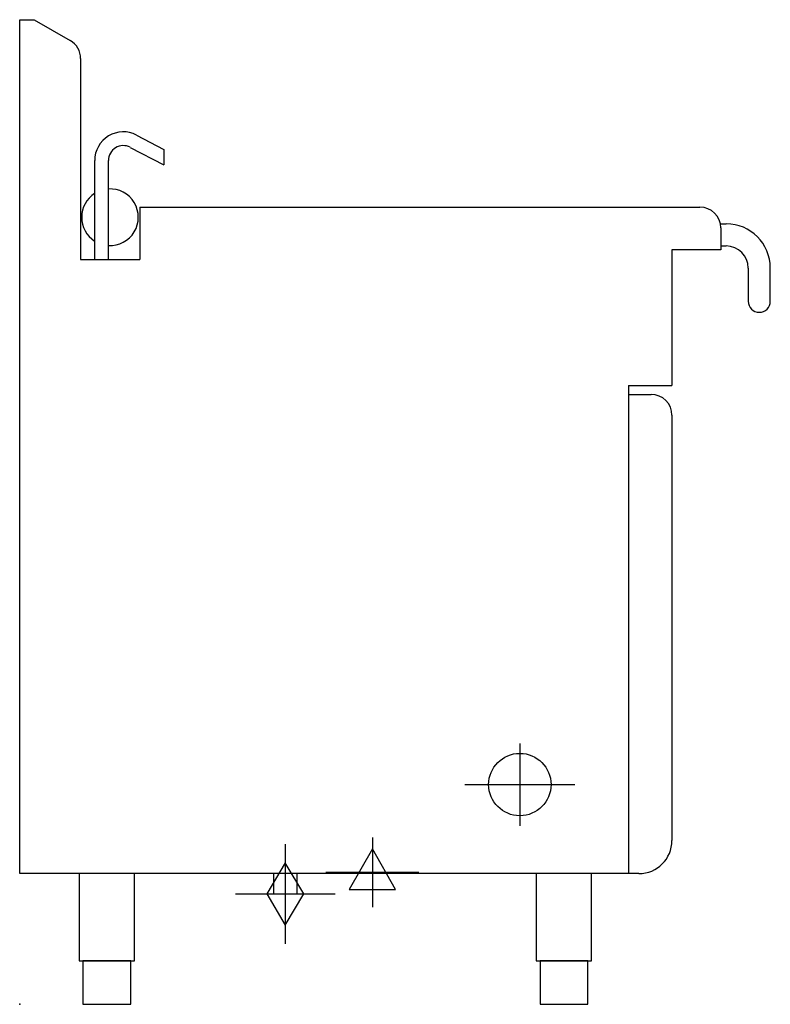
# Model space of a CAD drawing. Extents: x 0 to 862, y 0 to 1130.
import ezdxf

# ---------------------------------------------------------------- set-up
doc = ezdxf.new("R2010")
doc.units = 0
doc.header["$LTSCALE"] = 2.5
doc.layers.get('0').update_dxf_attribs({"linetype": 'CONTINUOUS'})
for name, color, linetype in [('Moffat_2D_Electrical', 6, 'CONTINUOUS'), ('Moffat_2D_Hyd', 3, 'CONTINUOUS'), ('Moffat_Profile', 1, 'CONTINUOUS')]:
    doc.layers.add(name, color=color, linetype=linetype)

# ---------------------------------------------------------------- blocks, each defined once
blk = doc.blocks.new('ELECTRICAL CONNECTION')
at = {"layer": 'Moffat_2D_Electrical'}
for p, q in [((0, 40), (0, -40)), ((0, 26.7), (-26.7, -20)), ((26.7, -20), (0, 26.7)), ((-53.3, 0), (53.3, 0)), ((-26.7, -20), (26.7, -20))]:
    blk.add_line(p, q, dxfattribs=at)
blk = doc.blocks.new('SS WATER CONNECTION')
at = {"layer": 'Moffat_2D_Hyd'}
for p, q in [((0, 47.2), (0, -47.2)), ((-63, 0), (63, 0))]:
    blk.add_line(p, q, dxfattribs=at)
blk.add_circle((0, 0), 35.8, dxfattribs=at)
blk = doc.blocks.new('GAS_CONNECTION')
at = {"layer": 'Moffat_2D_Hyd'}
for p, q in [((0, 57.1), (0, -57.1)), ((-57.1, 0), (57.1, 0))]:
    blk.add_line(p, q, dxfattribs=at)
blk.add_lwpolyline([(0, -35.7), (21.4, 0), (0, 35.7), (-21.4, 0), (0, -35.7)], dxfattribs=at)

msp = doc.modelspace()

# ---------------------------------------------------------------- linework, layer by layer
msp.add_point((0, 0))
at = {"layer": 'Moffat_Profile'}
for p, q in [((0, 150), (0, 1130)), ((0, 1130), (16.5, 1130)), ((16.5, 1130), (58, 1106)), ((70, 1085.3), (70, 854.6)), ((134.2, 997.6), (165.7, 981.2)), ((126.9, 983.5), (165.7, 963.3)), ((165.7, 981.2), (165.7, 963.3)), ((0, 150), (0, 970)), ((86.1, 854.6), (86.1, 968.4)), ((101.9, 854.6), (101.9, 968.4)), ((138, 915), (781, 915)), ((138, 915), (138, 854.6)), ((805.2, 895.7), (811.2, 895.7)), ((805, 891), (805, 866)), ((805.2, 870.3), (811.2, 870.3)), ((805, 866), (749, 866)), ((749, 866), (749, 710)), ((70, 854.6), (138, 854.6)), ((836.5, 844.9), (836.5, 806.9)), ((861.9, 806.9), (861.9, 844.9)), ((749, 802), (749, 792)), ((699, 710), (699, 150)), ((699, 710), (749, 710)), ((699, 700), (725, 700)), ((749, 676), (749, 188)), ((711, 150), (0, 150)), ((291.5, 150), (291.5, 126.6)), ((318.5, 126.6), (318.5, 150)), ((291.5, 126.6), (318.5, 126.6))]:
    msp.add_line(p, q, dxfattribs=at)
for points in [[(68.2, 50), (131.7, 50), (131.7, 150), (68.2, 150)], [(593.2, 50), (656.7, 50), (656.7, 150), (593.2, 150)], [(72.5, 0), (127.5, 0), (127.5, 50), (72.5, 50)], [(597.5, 0), (652.5, 0), (652.5, 50), (597.5, 50)]]:
    msp.add_lwpolyline(points, close=True, dxfattribs=at)
for centre, radius, start, end in [((46, 1085.3), 24, 0, 60), ((119, 968.4), 32.9, 62.5, 180), ((119, 968.4), 17.1, 62.5, 180), ((103.7, 903.3), 32.5, 122.8671, 237.1329), ((103.7, 903.3), 32.5, 266.8913, 93.1087), ((781, 891), 24, 0, 90), ((811.2, 845), 50.7, 0, 90), ((811.2, 845), 25.3, 0, 90), ((849.2, 806.9), 12.7, 180, 0), ((725, 676), 24, 0, 90), ((711, 188), 38, 270, 0)]:
    msp.add_arc(centre, radius, start, end, dxfattribs=at)

# ---------------------------------------------------------------- block references
msp.add_blockref('ELECTRICAL CONNECTION', (405, 151.6))
at = {"layer": 'Moffat_2D_Hyd'}
for name, p in [('SS WATER CONNECTION', (574.3, 252.2)), ('GAS_CONNECTION', (305, 126.6))]:
    msp.add_blockref(name, p, dxfattribs=at)

doc.saveas('drawing.dxf')
